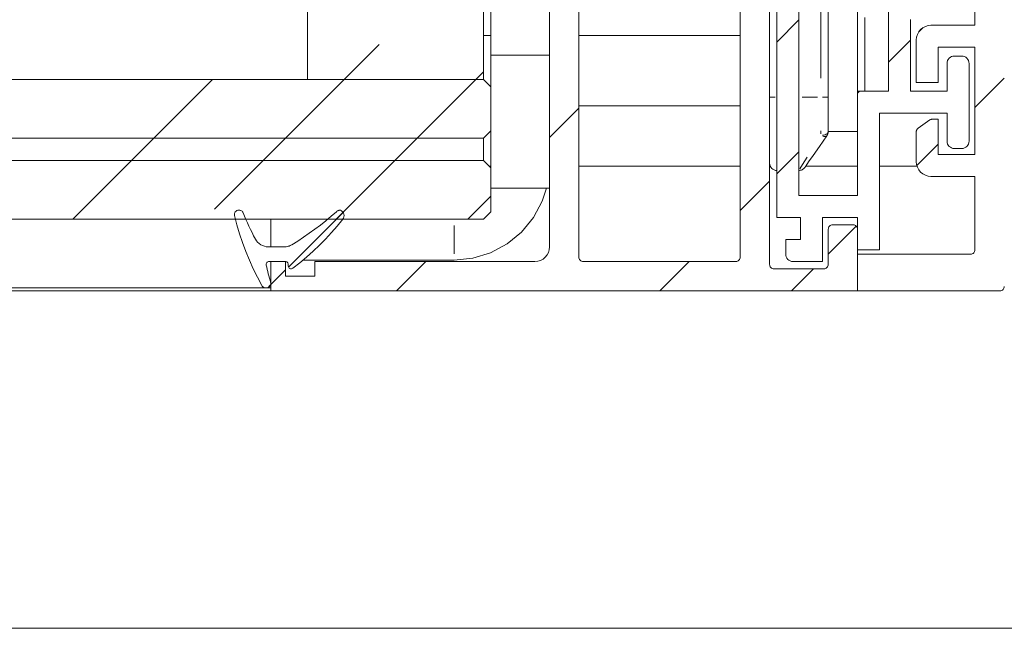
# Model space of a CAD drawing. Units: millimetres. Extents: x 0 to 1189, y 0 to 1820.
# Drawn here: x 759 to 793, y 353 to 373 of the extents above; entities that cross this region are included whole.
import ezdxf

# ---------------------------------------------------------------- set-up
doc = ezdxf.new("R2010")
doc.units = ezdxf.units.MM

msp = doc.modelspace()

# ---------------------------------------------------------------- linework, layer by layer
at = {"color": 7, "lineweight": 0}
for points in [[(784.86, 366.578), (784.86, 390.078)], [(791.61, 373.128), (791.61, 384.728)], [(775.11, 383.539), (775.11, 372.105)], [(777.11, 383.539), (777.11, 372.105)], [(785.61, 382.288), (785.61, 367.328)], [(777.11, 365.578), (777.11, 379.492)], [(784.61, 379.492), (784.61, 364.978)], [(768.86, 378.278), (768.86, 371.278)], [(774.86, 378.278), (774.86, 371.278)], [(778.11, 365.228), (778.11, 378.178)], [(783.61, 378.178), (783.61, 365.228)], [(786.61, 374.978), (786.61, 370.678)], [(788.66, 370.878), (788.66, 374.078)], [(784.86, 372.558), (785.61, 373.308)], [(784.86, 372.558), (785.61, 373.308)], [(784.86, 372.558), (785.61, 373.308)], [(784.86, 372.558), (785.61, 373.308)], [(784.86, 372.558), (785.61, 373.308)], [(784.86, 372.558), (785.61, 373.308)], [(787.86, 373.398), (787.86, 373.27), (787.86, 372.98), (787.86, 372.553), (787.86, 372.031), (787.86, 371.464), (787.86, 370.908), (787.86, 370.878)], [(789.41, 373.328), (789.41, 370.878)], [(789.61, 372.628), (789.62, 372.725), (789.648, 372.819), (789.694, 372.906), (789.756, 372.981), (789.832, 373.043), (789.919, 373.09), (790.012, 373.118), (790.11, 373.128)], [(789.688, 372.896), (789.841, 373.05)], [(789.688, 372.896), (789.841, 373.05)], [(789.688, 372.896), (789.841, 373.05)], [(789.688, 372.896), (789.841, 373.05)], [(789.688, 372.896), (789.841, 373.05)], [(789.688, 372.896), (789.841, 373.05)], [(790.11, 373.128), (791.61, 373.128)], [(775.11, 372.778), (774.86, 372.778)], [(783.61, 372.778), (778.11, 372.778)], [(788.66, 371.868), (789.41, 372.618)], [(788.66, 371.868), (789.41, 372.618)], [(788.66, 371.868), (789.41, 372.618)], [(788.66, 371.868), (789.41, 372.618)], [(788.66, 371.868), (789.41, 372.618)], [(788.66, 371.868), (789.41, 372.618)], [(789.61, 371.178), (789.61, 372.628)], [(770.109, 371.278), (771.302, 372.471)], [(770.109, 371.278), (771.302, 372.471)], [(770.109, 371.278), (771.302, 372.471)], [(770.109, 371.278), (771.302, 372.471)], [(770.109, 371.278), (771.302, 372.471)], [(770.109, 371.278), (771.302, 372.471)], [(791.61, 372.378), (790.36, 372.378)], [(790.36, 372.378), (790.36, 371.178)], [(791.61, 368.728), (791.61, 372.378)], [(777.11, 372.105), (775.11, 372.105)], [(775.11, 372.105), (775.11, 371.028)], [(790.91, 372.078), (790.861, 372.073), (790.814, 372.059), (790.771, 372.036), (790.733, 372.005), (790.702, 371.967), (790.679, 371.923), (790.665, 371.876), (790.66, 371.828)], [(790.91, 372.078), (791.16, 372.078)], [(791.41, 371.828), (791.405, 371.876), (791.391, 371.923), (791.368, 371.967), (791.337, 372.005), (791.299, 372.036), (791.256, 372.059), (791.209, 372.073), (791.16, 372.078)], [(774.599, 371.278), (774.86, 371.539)], [(774.599, 371.278), (774.86, 371.539)], [(774.599, 371.278), (774.86, 371.539)], [(774.599, 371.278), (774.86, 371.539)], [(774.599, 371.278), (774.86, 371.539)], [(774.599, 371.278), (774.86, 371.539)], [(790.66, 370.878), (790.66, 371.828)], [(791.41, 371.828), (791.41, 369.178)], [(739.153, 371.278), (774.86, 371.278)], [(763.619, 369.278), (765.619, 371.278)], [(763.619, 369.278), (765.619, 371.278)], [(763.619, 369.278), (765.619, 371.278)], [(763.619, 369.278), (765.619, 371.278)], [(763.619, 369.278), (765.619, 371.278)], [(763.619, 369.278), (765.619, 371.278)], [(768.109, 369.278), (770.109, 371.278)], [(768.109, 369.278), (770.109, 371.278)], [(768.109, 369.278), (770.109, 371.278)], [(768.109, 369.278), (770.109, 371.278)], [(768.109, 369.278), (770.109, 371.278)], [(768.109, 369.278), (770.109, 371.278)], [(768.86, 371.278), (774.86, 371.278)], [(772.599, 369.278), (774.599, 371.278)], [(772.599, 369.278), (774.599, 371.278)], [(772.599, 369.278), (774.599, 371.278)], [(772.599, 369.278), (774.599, 371.278)], [(772.599, 369.278), (774.599, 371.278)], [(772.599, 369.278), (774.599, 371.278)], [(775.11, 371.028), (774.86, 371.278)], [(790.36, 371.178), (789.61, 371.178)], [(791.61, 370.328), (792.61, 371.328)], [(791.61, 370.328), (792.61, 371.328)], [(791.61, 370.328), (792.61, 371.328)], [(791.61, 370.328), (792.61, 371.328)], [(791.61, 370.328), (792.61, 371.328)], [(791.61, 370.328), (792.61, 371.328)], [(775.11, 371.028), (775.11, 369.528)], [(787.61, 370.818), (787.67, 370.878)], [(787.61, 370.818), (787.67, 370.878)], [(787.61, 370.818), (787.67, 370.878)], [(787.61, 370.818), (787.67, 370.878)], [(787.61, 370.818), (787.67, 370.878)], [(787.61, 370.818), (787.67, 370.878)], [(787.61, 367.328), (787.61, 370.878)], [(787.61, 370.878), (788.66, 370.878)], [(789.41, 370.878), (790.66, 370.878)], [(786.61, 370.678), (786.61, 370.524), (786.61, 370.371), (786.61, 370.219), (786.61, 370.07), (786.61, 369.923), (786.61, 369.78), (786.61, 369.641), (786.61, 369.506)], [(777.11, 369.298), (778.11, 370.299)], [(777.11, 369.298), (778.11, 370.299)], [(777.11, 369.298), (778.11, 370.299)], [(777.11, 369.298), (778.11, 370.299)], [(777.11, 369.298), (778.11, 370.299)], [(777.11, 369.298), (778.11, 370.299)], [(778.11, 370.378), (783.61, 370.378)], [(790.66, 370.128), (788.36, 370.128)], [(788.36, 370.128), (788.36, 365.478)], [(789.674, 369.623), (790.071, 369.901)], [(790.071, 369.901), (790.091, 369.912), (790.101, 369.917), (790.112, 369.921), (790.123, 369.924), (790.134, 369.926), (790.146, 369.927), (790.157, 369.928)], [(790.157, 369.928), (790.36, 369.928)], [(790.36, 369.928), (790.36, 368.728)], [(790.66, 369.178), (790.66, 370.128)], [(774.86, 369.278), (775.11, 369.528)], [(775.11, 369.528), (775.11, 368.268)], [(786.61, 369.506), (786.609, 369.487), (786.607, 369.468), (786.603, 369.45), (786.598, 369.431), (786.592, 369.413), (786.584, 369.396), (786.575, 369.379), (786.565, 369.363)], [(786.61, 369.508), (787.61, 369.508)], [(789.61, 369.499), (789.611, 369.517), (789.614, 369.535), (789.62, 369.552), (789.627, 369.569), (789.636, 369.584), (789.647, 369.599), (789.66, 369.611), (789.674, 369.623)], [(789.61, 368.478), (789.61, 369.499)], [(739.153, 369.278), (774.86, 369.278)], [(739.153, 369.278), (774.86, 369.278)], [(762.859, 368.518), (763.619, 369.278)], [(762.859, 368.518), (763.619, 369.278)], [(762.859, 368.518), (763.619, 369.278)], [(762.859, 368.518), (763.619, 369.278)], [(762.859, 368.518), (763.619, 369.278)], [(762.859, 368.518), (763.619, 369.278)], [(767.349, 368.518), (768.109, 369.278)], [(767.349, 368.518), (768.109, 369.278)], [(767.349, 368.518), (768.109, 369.278)], [(767.349, 368.518), (768.109, 369.278)], [(767.349, 368.518), (768.109, 369.278)], [(767.349, 368.518), (768.109, 369.278)], [(771.839, 368.518), (772.599, 369.278)], [(771.839, 368.518), (772.599, 369.278)], [(771.839, 368.518), (772.599, 369.278)], [(771.839, 368.518), (772.599, 369.278)], [(771.839, 368.518), (772.599, 369.278)], [(771.839, 368.518), (772.599, 369.278)], [(774.86, 369.278), (774.86, 368.518)], [(786.565, 369.363), (786.308, 368.997), (786.097, 368.695), (785.939, 368.47), (785.842, 368.331), (785.809, 368.284)], [(790.66, 369.178), (790.665, 369.129), (790.679, 369.082), (790.702, 369.039), (790.733, 369.001), (790.771, 368.97), (790.814, 368.947), (790.861, 368.933), (790.91, 368.928)], [(791.16, 368.928), (791.209, 368.933), (791.256, 368.947), (791.299, 368.97), (791.337, 369.001), (791.368, 369.039), (791.391, 369.082), (791.405, 369.129), (791.41, 369.178)], [(784.86, 368.068), (785.61, 368.818)], [(784.86, 368.068), (785.61, 368.818)], [(784.86, 368.068), (785.61, 368.818)], [(784.86, 368.068), (785.61, 368.818)], [(784.86, 368.068), (785.61, 368.818)], [(784.86, 368.068), (785.61, 368.818)], [(789.628, 368.346), (790.36, 369.078)], [(789.628, 368.346), (790.36, 369.078)], [(789.628, 368.346), (790.36, 369.078)], [(789.628, 368.346), (790.36, 369.078)], [(789.628, 368.346), (790.36, 369.078)], [(789.628, 368.346), (790.36, 369.078)], [(791.16, 368.928), (790.91, 368.928)], [(739.153, 368.518), (774.86, 368.518)], [(739.153, 368.518), (774.86, 368.518)], [(760.859, 366.518), (762.859, 368.518)], [(760.859, 366.518), (762.859, 368.518)], [(760.859, 366.518), (762.859, 368.518)], [(760.859, 366.518), (762.859, 368.518)], [(760.859, 366.518), (762.859, 368.518)], [(760.859, 366.518), (762.859, 368.518)], [(765.69, 366.858), (767.349, 368.518)], [(765.69, 366.858), (767.349, 368.518)], [(765.69, 366.858), (767.349, 368.518)], [(765.69, 366.858), (767.349, 368.518)], [(765.69, 366.858), (767.349, 368.518)], [(765.69, 366.858), (767.349, 368.518)], [(769.839, 366.518), (771.839, 368.518)], [(769.839, 366.518), (771.839, 368.518)], [(769.839, 366.518), (771.839, 368.518)], [(769.839, 366.518), (771.839, 368.518)], [(769.839, 366.518), (771.839, 368.518)], [(769.839, 366.518), (771.839, 368.518)], [(775.11, 368.268), (774.86, 368.518)], [(790.11, 367.978), (790.012, 367.987), (789.919, 368.016), (789.832, 368.062), (789.756, 368.124), (789.694, 368.2), (789.648, 368.287), (789.62, 368.38), (789.61, 368.478)], [(790.36, 368.728), (791.61, 368.728)], [(775.109, 368.328), (775.05, 368.328)], [(775.11, 368.378), (775.106, 368.272)], [(775.11, 368.268), (775.11, 366.768)], [(783.61, 368.328), (778.11, 368.328)], [(784.86, 368.178), (784.811, 368.183), (784.764, 368.197), (784.721, 368.22), (784.683, 368.251), (784.652, 368.289), (784.629, 368.332), (784.615, 368.379), (784.61, 368.428)], [(784.631, 368.328), (784.61, 368.328)], [(785.61, 368.178), (785.635, 368.18), (785.664, 368.185), (785.693, 368.194), (785.72, 368.206), (785.746, 368.221), (785.769, 368.24), (785.791, 368.261), (785.809, 368.284)], [(787.61, 368.328), (785.84, 368.328)], [(789.633, 368.328), (788.36, 368.328)], [(783.61, 366.818), (784.61, 367.818)], [(783.61, 366.818), (784.61, 367.818)], [(783.61, 366.818), (784.61, 367.818)], [(783.61, 366.818), (784.61, 367.818)], [(783.61, 366.818), (784.61, 367.818)], [(783.61, 366.818), (784.61, 367.818)], [(791.61, 367.978), (790.11, 367.978)], [(791.61, 365.478), (791.61, 367.978)], [(777.01, 367.578), (776.862, 367.134), (776.562, 366.572), (776.158, 366.08), (775.665, 365.676), (775.103, 365.375), (774.494, 365.19), (773.86, 365.128)], [(777.11, 367.578), (775.11, 367.578)], [(774.329, 366.518), (775.11, 367.299)], [(774.329, 366.518), (775.11, 367.299)], [(774.329, 366.518), (775.11, 367.299)], [(774.329, 366.518), (775.11, 367.299)], [(774.329, 366.518), (775.11, 367.299)], [(774.329, 366.518), (775.11, 367.299)], [(785.61, 367.328), (787.61, 367.328)], [(766.519, 366.828), (766.485, 366.824), (766.453, 366.813), (766.425, 366.794), (766.401, 366.77), (766.383, 366.741), (766.372, 366.709), (766.369, 366.675), (766.373, 366.642)], [(766.667, 366.734), (766.657, 366.754), (766.644, 366.772), (766.629, 366.789), (766.611, 366.802), (766.592, 366.813), (766.572, 366.821), (766.55, 366.826), (766.528, 366.828)], [(769.981, 366.828), (769.963, 366.827), (769.945, 366.824), (769.927, 366.82), (769.909, 366.814), (769.893, 366.807), (769.877, 366.798), (769.862, 366.788), (769.847, 366.776)], [(770.064, 366.516), (770.089, 366.556), (770.104, 366.6), (770.108, 366.647), (770.101, 366.693), (770.084, 366.736), (770.057, 366.775), (770.022, 366.806), (769.981, 366.828)], [(739.153, 366.518), (774.86, 366.518)], [(767.303, 364.256), (767.154, 364.54), (767.014, 364.829), (766.883, 365.122), (766.762, 365.419), (766.65, 365.72), (766.548, 366.024), (766.455, 366.331), (766.373, 366.642)], [(766.667, 366.734), (766.714, 366.621), (766.762, 366.508), (766.812, 366.396), (766.864, 366.284), (766.917, 366.173), (766.971, 366.063), (767.026, 365.953), (767.083, 365.844)], [(767.61, 366.518), (767.61, 366.331), (767.61, 366.024), (767.61, 365.72), (767.61, 365.578)], [(768.212, 364.89), (770.074, 366.753)], [(768.212, 364.89), (770.074, 366.753)], [(768.212, 364.89), (770.074, 366.753)], [(768.212, 364.89), (770.074, 366.753)], [(768.212, 364.89), (770.074, 366.753)], [(768.212, 364.89), (770.074, 366.753)], [(768.325, 365.65), (768.527, 365.774), (768.725, 365.904), (768.921, 366.038), (769.113, 366.177), (769.302, 366.32), (769.487, 366.468), (769.669, 366.62), (769.847, 366.776)], [(770.064, 366.516), (769.875, 366.286), (769.678, 366.062), (769.475, 365.844), (769.265, 365.632), (769.049, 365.426), (768.826, 365.227), (768.599, 365.034), (768.365, 364.848)], [(774.86, 366.518), (775.11, 366.768)], [(785.66, 366.578), (784.86, 366.578)], [(785.66, 365.828), (785.66, 366.578)], [(787.61, 366.578), (786.41, 366.578)], [(786.41, 366.578), (786.41, 365.078)], [(787.61, 365.478), (787.61, 366.578)], [(786.76, 366.328), (786.731, 366.325), (786.702, 366.316), (786.677, 366.303), (786.654, 366.284), (786.635, 366.261), (786.621, 366.235), (786.613, 366.207), (786.61, 366.178)], [(786.61, 365.328), (787.566, 366.284)], [(786.61, 365.328), (787.566, 366.284)], [(786.61, 365.328), (787.566, 366.284)], [(786.61, 365.328), (787.566, 366.284)], [(786.61, 365.328), (787.566, 366.284)], [(786.61, 365.328), (787.566, 366.284)], [(786.61, 364.978), (786.61, 366.178)], [(786.76, 366.328), (787.46, 366.328)], [(787.61, 366.178), (787.607, 366.207), (787.598, 366.235), (787.585, 366.261), (787.566, 366.284), (787.543, 366.303), (787.517, 366.316), (787.489, 366.325), (787.46, 366.328)], [(787.61, 366.178), (787.61, 364.078)], [(767.083, 365.844), (767.119, 365.786), (767.162, 365.734), (767.211, 365.688), (767.267, 365.65), (767.327, 365.619), (767.391, 365.596), (767.457, 365.582), (767.525, 365.578)], [(785.16, 365.328), (785.16, 365.828)], [(785.16, 365.828), (785.66, 365.828)], [(767.525, 365.578), (768.067, 365.578)], [(768.067, 365.578), (768.101, 365.579), (768.135, 365.582), (768.168, 365.588), (768.201, 365.596), (768.233, 365.606), (768.265, 365.619), (768.296, 365.633), (768.325, 365.65)], [(776.61, 365.078), (776.708, 365.087), (776.801, 365.116), (776.888, 365.162), (776.964, 365.224), (777.026, 365.3), (777.072, 365.386), (777.1, 365.48), (777.11, 365.578)], [(788.36, 365.478), (787.61, 365.478)], [(791.46, 365.328), (791.489, 365.331), (791.517, 365.339), (791.543, 365.353), (791.566, 365.372), (791.585, 365.395), (791.599, 365.42), (791.607, 365.448), (791.61, 365.478)], [(773.86, 365.128), (768.711, 365.128)], [(778.11, 365.228), (778.113, 365.198), (778.121, 365.171), (778.135, 365.144), (778.154, 365.122), (778.176, 365.103), (778.203, 365.089), (778.231, 365.081), (778.26, 365.078)], [(783.46, 365.078), (783.489, 365.081), (783.517, 365.089), (783.543, 365.103), (783.566, 365.122), (783.585, 365.144), (783.598, 365.171), (783.607, 365.198), (783.61, 365.228)], [(785.16, 365.328), (785.165, 365.279), (785.179, 365.232), (785.202, 365.189), (785.233, 365.151), (785.271, 365.12), (785.314, 365.097), (785.361, 365.083), (785.41, 365.078)], [(787.61, 364.078), (787.61, 365.328)], [(787.61, 365.328), (791.46, 365.328)], [(767.552, 365.078), (767.529, 365.075), (767.508, 365.068), (767.489, 365.056), (767.474, 365.04), (767.462, 365.021), (767.454, 365), (767.452, 364.978), (767.454, 364.956)], [(767.454, 364.956), (767.471, 364.882), (767.488, 364.809), (767.506, 364.735), (767.525, 364.661), (767.543, 364.588), (767.563, 364.515), (767.583, 364.442), (767.604, 364.369)], [(768.104, 365.078), (767.552, 365.078)], [(767.61, 364.078), (767.61, 365.078)], [(767.61, 365.078), (768.11, 365.078)], [(767.61, 364.289), (768.11, 364.789)], [(767.61, 364.289), (768.11, 364.789)], [(767.61, 364.289), (768.11, 364.789)], [(767.61, 364.289), (768.11, 364.789)], [(767.61, 364.289), (768.11, 364.789)], [(767.61, 364.289), (768.11, 364.789)], [(768.204, 364.978), (768.202, 364.997), (768.196, 365.016), (768.187, 365.033), (768.175, 365.048), (768.16, 365.061), (768.142, 365.07), (768.124, 365.076), (768.104, 365.078)], [(768.11, 365.078), (768.11, 364.578)], [(768.204, 364.928), (768.204, 364.978)], [(768.365, 364.848), (768.341, 364.835), (768.314, 364.828), (768.286, 364.829), (768.26, 364.838), (768.237, 364.854), (768.219, 364.875), (768.208, 364.9), (768.204, 364.928)], [(769.11, 365.078), (776.61, 365.078)], [(769.11, 364.578), (769.11, 365.078)], [(771.889, 364.078), (772.889, 365.078)], [(771.889, 364.078), (772.889, 365.078)], [(771.889, 364.078), (772.889, 365.078)], [(771.889, 364.078), (772.889, 365.078)], [(771.889, 364.078), (772.889, 365.078)], [(771.889, 364.078), (772.889, 365.078)], [(783.46, 365.078), (778.26, 365.078)], [(780.87, 364.078), (781.87, 365.078)], [(780.87, 364.078), (781.87, 365.078)], [(780.87, 364.078), (781.87, 365.078)], [(780.87, 364.078), (781.87, 365.078)], [(780.87, 364.078), (781.87, 365.078)], [(780.87, 364.078), (781.87, 365.078)], [(784.61, 364.978), (784.613, 364.949), (784.621, 364.92), (784.635, 364.894), (784.654, 364.872), (784.676, 364.853), (784.703, 364.839), (784.731, 364.831), (784.76, 364.828)], [(784.76, 364.828), (786.46, 364.828)], [(785.36, 364.078), (786.11, 364.828)], [(785.36, 364.078), (786.11, 364.828)], [(785.36, 364.078), (786.11, 364.828)], [(785.36, 364.078), (786.11, 364.828)], [(785.36, 364.078), (786.11, 364.828)], [(785.36, 364.078), (786.11, 364.828)], [(786.41, 365.078), (785.41, 365.078)], [(786.46, 364.828), (786.489, 364.831), (786.517, 364.839), (786.543, 364.853), (786.566, 364.872), (786.585, 364.894), (786.598, 364.92), (786.607, 364.949), (786.61, 364.978)], [(768.11, 364.578), (769.11, 364.578)], [(767.435, 364.178), (739.153, 364.178)], [(767.435, 364.178), (767.415, 364.179), (767.395, 364.183), (767.376, 364.19), (767.358, 364.199), (767.342, 364.21), (767.327, 364.224), (767.314, 364.239), (767.303, 364.256)], [(767.46, 364.178), (767.435, 364.178)], [(767.604, 364.369), (767.61, 364.335), (767.607, 364.301), (767.597, 364.267), (767.58, 364.237), (767.556, 364.212), (767.527, 364.194), (767.494, 364.182), (767.46, 364.178)], [(767.61, 364.178), (767.46, 364.178)], [(767.507, 364.185), (767.603, 364.281)], [(767.507, 364.185), (767.603, 364.281)], [(767.507, 364.185), (767.603, 364.281)], [(767.507, 364.185), (767.603, 364.281)], [(767.507, 364.185), (767.603, 364.281)], [(767.507, 364.185), (767.603, 364.281)], [(792.61, 364.228), (792.607, 364.199), (792.598, 364.17), (792.585, 364.144), (792.566, 364.122), (792.543, 364.103), (792.517, 364.089), (792.489, 364.081), (792.46, 364.078)], [(739.153, 364.078), (767.61, 364.078)], [(787.61, 364.078), (767.61, 364.078)], [(792.46, 364.078), (787.61, 364.078)], [(739.153, 352.578), (828.843, 352.578)]]:
    msp.add_lwpolyline(points, dxfattribs=at)
at = {"color": 8, "lineweight": 0, "true_color": 0x808080}
for points in [[(786.36, 371.323), (786.36, 374.333)], [(787.61, 370.878), (787.61, 371.081), (787.61, 371.696), (787.61, 372.3), (787.61, 372.839), (787.61, 373.267), (787.61, 373.544), (787.61, 373.648)], [(784.802, 370.678), (784.764, 370.678), (784.721, 370.678), (784.683, 370.678), (784.652, 370.678), (784.629, 370.678)], [(785.722, 370.678), (786.247, 370.678)], [(786.418, 370.678), (786.456, 370.678), (786.499, 370.678), (786.537, 370.678), (786.568, 370.678), (786.591, 370.678)], [(786.36, 369.424), (786.36, 369.526)], [(786.414, 369.38), (786.456, 369.386), (786.499, 369.398), (786.537, 369.415), (786.568, 369.434), (786.591, 369.457)], [(786.549, 369.349), (786.535, 369.342), (786.513, 369.337), (786.487, 369.337), (786.458, 369.341), (786.427, 369.349)], [(785.64, 368.233), (785.735, 368.384), (785.892, 368.635)], [(773.86, 365.336), (773.86, 366.309)], [(767.607, 364.256), (767.594, 364.256)]]:
    msp.add_lwpolyline(points, dxfattribs=at)

doc.saveas('drawing.dxf')
